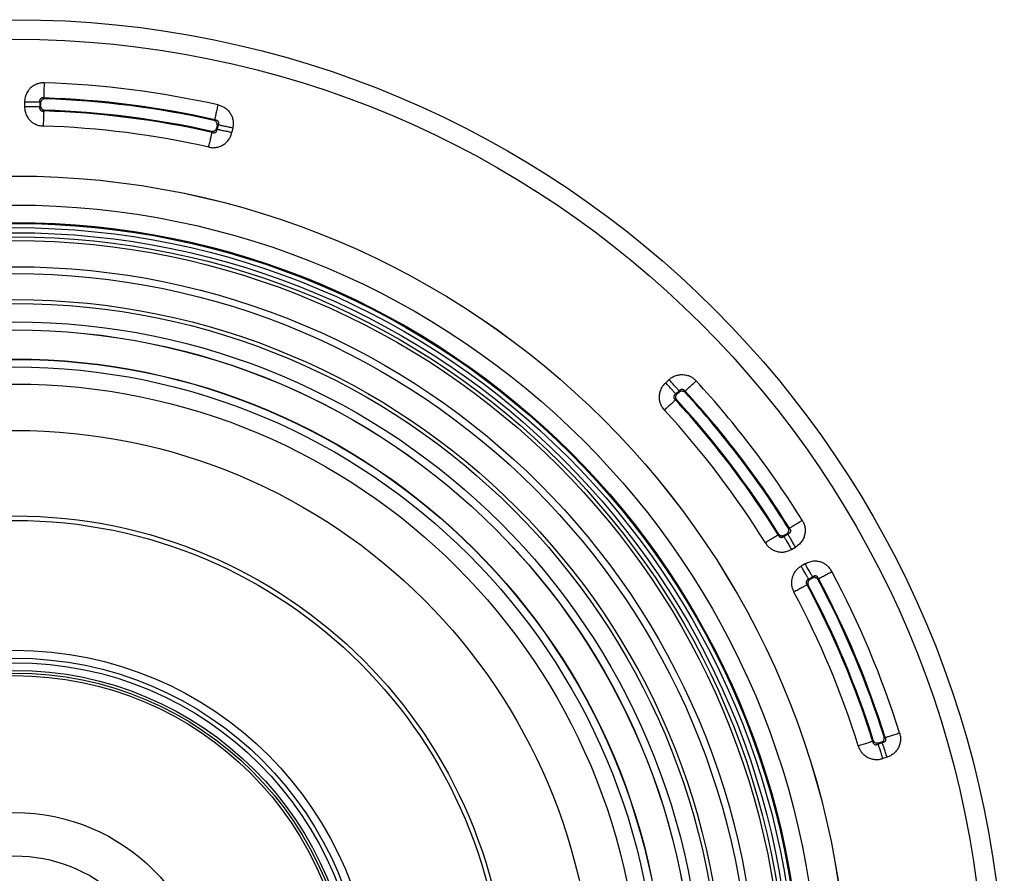
# Model space of a CAD drawing. Units: millimetres. Extents: x 19 to 799, y -566 to 450.
# Drawn here: x 392 to 504, y -237 to -140 of the extents above; entities that cross this region are included whole.
import ezdxf

# ---------------------------------------------------------------- set-up
doc = ezdxf.new("R2010")
doc.units = ezdxf.units.MM
doc.linetypes.add('DOT_CENTER', pattern=[14, 12, -1, 0, -1])
doc.layers.add('1', color=7, linetype='Continuous')

# ---------------------------------------------------------------- blocks, each defined once
blk = doc.blocks.new('Artikel-PP-HL570-MutterS86x3', base_point=(352.2, -291.8))
at = {"color": 7, "linetype": 'Continuous'}
blk.add_circle((391, -253), 38.8, dxfattribs=at)
blk = doc.blocks.new('Artikel-Flex-Mutter-2K', base_point=(352.2, -291.8))
blk.add_blockref('Artikel-PP-HL570-MutterS86x3', (352.2, -291.8))
blk = doc.blocks.new('Artikel-Flexbox-Einsatz-Topf-50mm', base_point=(378.51, -258.88))
at = {"color": 7, "linetype": 'Continuous'}
for p, q in [((379.24, -256.74), (379.41, -255.87)), ((379.41, -255.87), (380.15, -256.37)), ((379.46, -256.65), (379.24, -256.74)), ((380.39, -258.88), (379.46, -256.65)), ((380.15, -256.37), (379.92, -256.46)), ((379.92, -256.46), (380.84, -258.69)), ((380.61, -256.9), (380.62, -256.82)), ((380.62, -256.99), (380.61, -256.9)), ((380.62, -256.82), (380.64, -256.74)), ((380.64, -257.09), (380.62, -256.99)), ((380.64, -256.74), (380.67, -256.67)), ((380.68, -257.24), (380.64, -257.09)), ((380.67, -256.67), (380.7, -256.62)), ((380.73, -257.37), (380.68, -257.24)), ((380.7, -256.62), (380.77, -256.55)), ((380.77, -256.55), (380.83, -256.51)), ((380.8, -256.8), (380.79, -256.86)), ((380.79, -256.86), (380.79, -256.96)), ((380.79, -256.96), (380.84, -257.14)), ((380.84, -256.73), (380.8, -256.8)), ((380.83, -256.51), (380.94, -256.47)), ((380.89, -256.67), (380.84, -256.73)), ((380.84, -257.14), (380.92, -257.33)), ((381, -256.62), (380.89, -256.67)), ((380.94, -256.47), (381.01, -256.45)), ((381.08, -256.63), (381, -256.62)), ((381.01, -256.45), (381.1, -256.45)), ((381.16, -256.65), (381.08, -256.63)), ((381.1, -256.45), (381.16, -256.47)), ((381.16, -256.47), (381.23, -256.49)), ((381.22, -256.69), (381.16, -256.65)), ((381.28, -256.75), (381.22, -256.69)), ((381.23, -256.49), (381.3, -256.54)), ((381.37, -256.92), (381.28, -256.75)), ((381.3, -256.54), (381.36, -256.59)), ((381.36, -256.59), (381.43, -256.65)), ((381.45, -257.11), (381.37, -256.92)), ((381.43, -256.65), (381.48, -256.74)), ((381.5, -257.29), (381.45, -257.11)), ((381.48, -256.74), (381.56, -256.88)), ((381.56, -256.88), (381.61, -257.01)), ((381.61, -257.01), (381.65, -257.16)), ((381.65, -257.16), (381.68, -257.26)), ((381.68, -257.26), (381.68, -257.35)), ((378.51, -257.73), (378.53, -257.61)), ((378.52, -257.82), (378.51, -257.73)), ((378.55, -257.88), (378.52, -257.82)), ((378.53, -257.61), (378.57, -257.52)), ((378.73, -257.81), (378.55, -257.88)), ((378.57, -257.52), (378.64, -257.43)), ((378.64, -257.43), (378.72, -257.38)), ((378.71, -257.63), (378.7, -257.69)), ((378.7, -257.69), (378.7, -257.74)), ((378.7, -257.74), (378.73, -257.81)), ((378.74, -257.58), (378.71, -257.63)), ((378.72, -257.38), (378.81, -257.34)), ((378.8, -257.54), (378.74, -257.58)), ((378.86, -257.51), (378.8, -257.54)), ((378.81, -257.34), (378.9, -257.33)), ((378.83, -258.46), (378.87, -258.33)), ((378.93, -257.5), (378.86, -257.51)), ((378.87, -258.33), (378.92, -258.18)), ((378.9, -257.33), (379.01, -257.33)), ((378.92, -258.18), (378.98, -258.06)), ((378.99, -257.51), (378.93, -257.5)), ((378.98, -258.06), (379.1, -257.77)), ((379.05, -257.55), (378.99, -257.51)), ((379.01, -257.33), (379.1, -257.37)), ((379.04, -258.31), (379.01, -258.45)), ((379.02, -258.56), (379.64, -258.31)), ((379.1, -258.14), (379.04, -258.31)), ((379.08, -257.59), (379.05, -257.55)), ((379.11, -257.65), (379.08, -257.59)), ((379.1, -257.37), (379.21, -257.44)), ((379.1, -257.77), (379.11, -257.7)), ((379.18, -257.99), (379.1, -258.14)), ((379.11, -257.7), (379.11, -257.65)), ((379.26, -257.83), (379.18, -257.99)), ((379.21, -257.44), (379.26, -257.51)), ((379.26, -257.51), (379.28, -257.58)), ((379.28, -257.79), (379.26, -257.83)), ((379.28, -257.58), (379.3, -257.66)), ((379.3, -257.66), (379.28, -257.79)), ((379.64, -258.31), (379.71, -258.47)), ((380.81, -257.51), (380.73, -257.37)), ((380.86, -257.59), (380.81, -257.51)), ((380.93, -257.66), (380.86, -257.59)), ((380.92, -257.33), (381.01, -257.5)), ((380.99, -257.71), (380.93, -257.66)), ((381.06, -257.76), (380.99, -257.71)), ((381.01, -257.5), (381.08, -257.56)), ((381.13, -257.78), (381.06, -257.76)), ((381.08, -257.56), (381.13, -257.6)), ((381.13, -257.6), (381.21, -257.62)), ((381.19, -257.8), (381.13, -257.78)), ((381.19, -257.8), (381.28, -257.79)), ((381.21, -257.62), (381.29, -257.63)), ((381.35, -257.78), (381.28, -257.79)), ((381.29, -257.63), (381.4, -257.58)), ((381.46, -257.74), (381.35, -257.78)), ((381.4, -257.58), (381.45, -257.52)), ((381.45, -257.52), (381.49, -257.45)), ((381.52, -257.7), (381.46, -257.74)), ((381.49, -257.45), (381.51, -257.39)), ((381.51, -257.39), (381.5, -257.29)), ((381.59, -257.63), (381.52, -257.7)), ((381.62, -257.58), (381.59, -257.63)), ((381.65, -257.51), (381.62, -257.58)), ((381.67, -257.43), (381.65, -257.51)), ((381.68, -257.35), (381.67, -257.43)), ((378.81, -258.59), (378.83, -258.46)), ((378.82, -258.72), (378.81, -258.59)), ((378.86, -258.81), (378.82, -258.72)), ((379.71, -258.47), (378.86, -258.81)), ((379.01, -258.45), (379.02, -258.56)), ((380.84, -258.69), (380.39, -258.88))]:
    blk.add_line(p, q, dxfattribs=at)
blk = doc.blocks.new('Artikel-Flexbox-Einsatz-Rohr', base_point=(352.5, -291.5))
at = {"color": 7, "linetype": 'Continuous'}
for p, q in [((375.5, -251), (373.61, -251)), ((375.5, -251), (384.5, -251)), ((384.5, -251), (384.5, -255)), ((384.5, -251), (397.5, -251)), ((397.5, -251), (397.5, -255)), ((406.5, -251), (397.5, -251)), ((406.5, -251), (408.39, -251)), ((375.5, -255), (373.61, -255)), ((375.5, -255), (384.5, -255)), ((384.5, -255), (397.5, -255)), ((406.5, -255), (397.5, -255)), ((406.5, -255), (408.39, -255))]:
    blk.add_line(p, q, dxfattribs=at)
for radius in [38.5, 38.2, 22.5]:
    blk.add_circle((391, -253), radius, dxfattribs=at)
for centre, radius, start, end in [((391, -253), 17.5, 6.5624, 173.4376), ((375.5, -253), 2, 90, 120), ((406.5, -253), 2, 60, 90), ((391, -253), 17.5, 186.5624, 353.4376), ((375.5, -253), 2, 240, 270), ((406.5, -253), 2, 270, 300)]:
    blk.add_arc(centre, radius, start, end, dxfattribs=at)
for points, knots in [([(373.61, -251), (373.6, -251.02), (373.59, -251.06), (373.54, -251.15), (373.48, -251.28), (373.38, -251.51), (373.27, -251.8), (373.17, -252.19), (373.1, -252.58), (373.07, -253), (373.1, -253.42), (373.17, -253.81), (373.27, -254.2), (373.38, -254.49), (373.48, -254.73), (373.54, -254.85), (373.59, -254.94), (373.6, -254.98), (373.61, -255)], [0, 0, 0, 0, 0.064211, 0.128423, 0.309157, 0.482726, 0.881038, 1.254528, 1.677041, 2.088783, 2.500605, 2.923186, 3.297525, 3.696812, 3.869927, 4.050171, 4.11423, 4.178288, 4.178288, 4.178288, 4.178288]), ([(374.5, -254.73), (374.4, -254.67), (374.22, -254.55), (373.98, -254.3), (373.79, -254.02), (373.64, -253.67), (373.56, -253.34), (373.54, -252.96), (373.57, -252.63), (373.66, -252.28), (373.8, -251.97), (374, -251.67), (374.24, -251.43), (374.42, -251.32), (374.5, -251.27)], [0, 0, 0, 0, 0.356989, 0.640836, 1.051738, 1.360672, 1.771933, 2.067896, 2.484625, 2.775318, 3.13499, 3.496041, 3.85689, 4.137659, 4.137659, 4.137659, 4.137659]), ([(407.5, -254.73), (407.6, -254.67), (407.78, -254.55), (408.02, -254.3), (408.21, -254.02), (408.36, -253.67), (408.44, -253.34), (408.46, -252.96), (408.43, -252.63), (408.34, -252.28), (408.2, -251.97), (408, -251.67), (407.76, -251.43), (407.58, -251.32), (407.5, -251.27)], [0, 0, 0, 0, 0.356989, 0.640836, 1.051738, 1.360672, 1.771933, 2.067896, 2.484625, 2.775318, 3.13499, 3.496041, 3.85689, 4.137659, 4.137659, 4.137659, 4.137659]), ([(408.39, -251), (408.4, -251.02), (408.41, -251.06), (408.46, -251.15), (408.52, -251.28), (408.62, -251.51), (408.73, -251.8), (408.83, -252.19), (408.9, -252.58), (408.93, -253), (408.9, -253.42), (408.83, -253.81), (408.73, -254.2), (408.62, -254.49), (408.52, -254.73), (408.46, -254.85), (408.41, -254.94), (408.4, -254.98), (408.39, -255)], [0, 0, 0, 0, 0.064211, 0.128423, 0.309157, 0.482726, 0.881038, 1.254528, 1.677041, 2.088783, 2.500605, 2.923186, 3.297525, 3.696812, 3.869927, 4.050171, 4.11423, 4.178288, 4.178288, 4.178288, 4.178288])]:
    blk.add_open_spline(points, degree=3, knots=knots, dxfattribs=at)
at = {"layer": '1', "color": 2, "linetype": 'DOT_CENTER'}
for p, q in [((375.5, -253), (373.61, -253)), ((384.5, -253), (397.5, -253)), ((406.5, -253), (408.39, -253))]:
    blk.add_line(p, q, dxfattribs=at)
blk = doc.blocks.new('HL520_Ventileinsatz_S86x3', base_point=(335, -309))
at = {"color": 7, "linetype": 'Continuous'}
for radius in [56, 41.11, 40.2, 39.68, 38.8]:
    blk.add_circle((391, -253), radius, dxfattribs=at)
blk = doc.blocks.new('HL570-Komplettierset-ohne-Abdeckplatte', base_point=(335, -309))
for name, p in [('HL520_Ventileinsatz_S86x3', (335, -309)), ('Artikel-Flex-Mutter-2K', (352.2, -291.8)), ('Artikel-Flexbox-Einsatz-Rohr', (352.5, -291.5)), ('Artikel-Flexbox-Einsatz-Topf-50mm', (378.51, -258.88))]:
    blk.add_blockref(name, p)
blk = doc.blocks.new('Artikel-Ring-Aussen__1', base_point=(295.52, -348.48))
at = {"color": 7, "linetype": 'Continuous'}
for radius in [95.48, 92.15, 90.16, 90.05, 89.56, 88.98, 88.49]:
    blk.add_circle((391, -253), radius, dxfattribs=at)
blk = doc.blocks.new('Artikel-TPE__3', base_point=(277.6, -366.4))
at = {"color": 7, "linetype": 'Continuous'}
for p, q in [((392.11, -149.06), (392.11, -149.58)), ((393.85, -149.06), (393.85, -149.58)), ((393.94, -149.16), (393.94, -149.49)), ((414.17, -151.71), (414.1, -152.04)), ((414.29, -151.64), (414.18, -152.15)), ((415.98, -152), (415.87, -152.51)), ((465.59, -181.22), (465.98, -180.86)), ((466.75, -182.5), (467.14, -182.15)), ((466.88, -182.51), (467.13, -182.29)), ((479.14, -198.83), (479.6, -198.56)), ((479.17, -198.7), (479.46, -198.53)), ((480, -200.33), (480.46, -200.06)), ((481.58, -201.99), (481.12, -202.26)), ((482.44, -203.49), (481.98, -203.76)), ((482.4, -203.63), (482.11, -203.79)), ((490.43, -222.49), (489.93, -222.65)), ((490.31, -222.42), (489.99, -222.53)), ((490.96, -224.13), (490.46, -224.3))]:
    blk.add_line(p, q, dxfattribs=at)
for radius in [113.4, 111.15, 95.48, 88.07, 85.08, 84.29, 81.31, 80.87, 78.75, 77.84, 77.83, 74.49, 74.46, 73.59, 71.63, 66.32, 56.51]:
    blk.add_circle((391, -253), radius, dxfattribs=at)
for centre, radius, start, end in [((391, -253.01), 106.22, 77.3254, 88.1671), ((391, -253), 104.48, 77.3249, 88.1666), ((391, -253), 104.38, 77.3782, 88.1111), ((391, -253), 102.99, 77.3215, 88.1573), ((391, -253), 103.09, 77.3762, 88.105), ((391, -253), 101.26, 77.3215, 88.1573), ((390.99, -253.01), 106.22, 31.8338, 42.6755), ((391, -253), 104.48, 31.8332, 42.6749), ((391, -253), 104.38, 31.8889, 42.6218), ((391, -253), 102.99, 31.8426, 42.6784), ((391, -253), 103.09, 31.895, 42.6238), ((391, -253), 101.26, 31.8424, 42.6781), ((390.99, -253), 106.22, 17.3254, 28.1671), ((391, -253), 104.38, 17.3782, 28.1111), ((391, -253), 104.48, 17.3249, 28.1666), ((391, -253), 101.26, 17.3215, 28.1573), ((391, -253), 102.99, 17.3215, 28.1573), ((391, -253), 103.09, 17.3762, 28.105)]:
    blk.add_arc(centre, radius, start, end, dxfattribs=at)
for points, knots in [([(394.4, -146.84), (394.25, -146.85), (393.97, -146.85), (393.55, -146.96), (393.14, -147.16), (392.79, -147.42), (392.48, -147.79), (392.25, -148.22), (392.13, -148.68), (392.12, -148.95), (392.11, -149.06)], [0, 0, 0, 0, 0.429364, 0.854181, 1.291252, 1.781196, 2.165655, 2.719158, 3.24606, 3.551725, 3.551725, 3.551725, 3.551725]), ([(394.34, -148.57), (394.34, -148.54), (394.35, -148.47), (394.35, -148.33), (394.36, -148.15), (394.36, -147.92), (394.37, -147.67), (394.38, -147.4), (394.39, -147.12), (394.39, -146.94), (394.4, -146.84)], [0, 0, 0, 0, 0.093072, 0.232144, 0.416266, 0.640316, 0.895607, 1.17072, 1.453289, 1.731669, 1.731669, 1.731669, 1.731669]), ([(394.34, -148.57), (394.3, -148.57), (394.23, -148.56), (394.14, -148.57), (394.08, -148.58), (394.03, -148.6), (393.98, -148.62), (393.94, -148.66), (393.9, -148.71), (393.87, -148.76), (393.85, -148.82), (393.84, -148.89), (393.83, -148.97), (393.84, -149.03), (393.85, -149.06)], [0, 0, 0, 0, 0.1418222, 0.2102934, 0.2638545, 0.3128566, 0.3683168, 0.4251239, 0.4910845, 0.5449988, 0.6074085, 0.6913768, 0.757859, 0.8497389, 0.8497389, 0.8497389, 0.8497389]), ([(394.44, -148.68), (394.4, -148.68), (394.34, -148.68), (394.24, -148.71), (394.16, -148.75), (394.09, -148.81), (394.02, -148.88), (393.98, -148.96), (393.95, -149.05), (393.95, -149.12), (393.94, -149.16)], [0, 0, 0, 0, 0.1137173, 0.1931358, 0.289983, 0.3863139, 0.4826238, 0.5794504, 0.6588942, 0.7726468, 0.7726468, 0.7726468, 0.7726468]), ([(394.34, -148.57), (394.36, -148.59), (394.39, -148.63), (394.42, -148.66), (394.44, -148.68)], [0, 0, 0, 0, 0.070384, 0.1407835, 0.1407835, 0.1407835, 0.1407835]), ([(393.85, -149.06), (393.82, -149.06), (393.74, -149.06), (393.6, -149.06), (393.42, -149.06), (393.2, -149.06), (392.94, -149.06), (392.67, -149.06), (392.39, -149.06), (392.21, -149.06), (392.11, -149.06)], [0, 0, 0, 0, 0.093075, 0.232149, 0.416272, 0.640324, 0.895618, 1.170738, 1.453317, 1.731712, 1.731712, 1.731712, 1.731712]), ([(393.85, -149.58), (393.82, -149.58), (393.74, -149.58), (393.6, -149.58), (393.42, -149.58), (393.2, -149.58), (392.94, -149.58), (392.67, -149.58), (392.39, -149.58), (392.21, -149.58), (392.11, -149.58)], [0, 0, 0, 0, 0.093075, 0.232149, 0.416272, 0.640324, 0.895618, 1.170738, 1.453317, 1.731712, 1.731712, 1.731712, 1.731712]), ([(392.11, -149.58), (392.12, -149.68), (392.12, -149.86), (392.17, -150.13), (392.27, -150.44), (392.44, -150.79), (392.68, -151.09), (392.9, -151.3), (393.07, -151.42), (393.21, -151.51), (393.32, -151.57), (393.41, -151.61), (393.53, -151.66), (393.72, -151.72), (393.98, -151.78), (394.16, -151.79), (394.26, -151.8)], [0, 0, 0, 0, 0.273566, 0.543266, 0.815975, 1.260729, 1.705319, 1.960808, 2.164152, 2.3261, 2.458821, 2.55239, 2.596368, 2.869146, 3.138792, 3.412272, 3.412272, 3.412272, 3.412272]), ([(393.85, -149.58), (393.85, -149.59), (393.85, -149.59), (393.84, -149.61), (393.84, -149.64), (393.84, -149.68), (393.84, -149.71), (393.84, -149.74), (393.84, -149.76), (393.85, -149.78), (393.85, -149.82), (393.87, -149.86), (393.88, -149.89), (393.9, -149.92), (393.92, -149.94), (393.93, -149.95), (393.94, -149.96), (393.95, -149.97), (393.96, -149.98), (393.98, -150), (394, -150.02), (394.04, -150.04), (394.08, -150.05), (394.11, -150.06), (394.14, -150.06), (394.15, -150.06), (394.17, -150.07), (394.2, -150.07), (394.23, -150.07), (394.27, -150.07), (394.3, -150.07), (394.31, -150.06)], [0, 0, 0, 0, 0.0100991, 0.0201157, 0.0623638, 0.0982391, 0.1284214, 0.153583, 0.1743853, 0.1914737, 0.2358697, 0.2800214, 0.3182587, 0.3512654, 0.3775591, 0.3953686, 0.402724, 0.4127741, 0.4314018, 0.4571823, 0.4888668, 0.5254469, 0.5708499, 0.6165868, 0.6280182, 0.6439252, 0.6647186, 0.6908309, 0.7227144, 0.7608372, 0.8056813, 0.8056813, 0.8056813, 0.8056813]), ([(393.85, -149.06), (393.86, -149.07), (393.89, -149.11), (393.93, -149.14), (393.94, -149.16)], [0, 0, 0, 0, 0.070186, 0.1403873, 0.1403873, 0.1403873, 0.1403873]), ([(393.85, -149.58), (393.86, -149.57), (393.89, -149.54), (393.93, -149.51), (393.94, -149.49)], [0, 0, 0, 0, 0.067952, 0.1358908, 0.1358908, 0.1358908, 0.1358908]), ([(393.94, -149.49), (393.95, -149.52), (393.95, -149.58), (393.98, -149.68), (394.02, -149.76), (394.08, -149.84), (394.15, -149.89), (394.23, -149.93), (394.31, -149.96), (394.37, -149.97), (394.41, -149.97)], [0, 0, 0, 0, 0.0929469, 0.1848917, 0.2931478, 0.3700659, 0.4778652, 0.5552097, 0.6321006, 0.7404272, 0.7404272, 0.7404272, 0.7404272]), ([(394.31, -150.06), (394.31, -150.1), (394.31, -150.17), (394.3, -150.31), (394.3, -150.49), (394.29, -150.72), (394.28, -150.97), (394.27, -151.24), (394.26, -151.52), (394.26, -151.7), (394.26, -151.8)], [0, 0, 0, 0, 0.093075, 0.232149, 0.416273, 0.640325, 0.895618, 1.170738, 1.453317, 1.731712, 1.731712, 1.731712, 1.731712]), ([(394.31, -150.06), (394.33, -150.05), (394.36, -150.02), (394.39, -149.99), (394.41, -149.97)], [0, 0, 0, 0, 0.0677994, 0.1355858, 0.1355858, 0.1355858, 0.1355858]), ([(413.92, -151.07), (413.93, -151.04), (413.95, -150.96), (413.98, -150.83), (414.02, -150.65), (414.07, -150.43), (414.12, -150.19), (414.18, -149.92), (414.24, -149.65), (414.28, -149.47), (414.3, -149.38)], [0, 0, 0, 0, 0.093075, 0.232149, 0.416273, 0.640325, 0.895619, 1.170738, 1.453317, 1.731712, 1.731712, 1.731712, 1.731712]), ([(414.3, -149.38), (414.44, -149.41), (414.7, -149.49), (415.08, -149.69), (415.42, -149.97), (415.71, -150.33), (415.91, -150.73), (416.02, -151.16), (416.05, -151.59), (416.01, -151.86), (415.98, -152)], [0, 0, 0, 0, 0.413455, 0.825578, 1.276616, 1.727485, 2.178635, 2.629964, 3.042203, 3.455605, 3.455605, 3.455605, 3.455605]), ([(413.92, -151.07), (413.91, -151.08), (413.87, -151.1), (413.83, -151.13), (413.81, -151.14)], [0, 0, 0, 0, 0.0688073, 0.1376286, 0.1376286, 0.1376286, 0.1376286]), ([(414.17, -151.71), (414.18, -151.69), (414.19, -151.62), (414.18, -151.52), (414.15, -151.43), (414.11, -151.34), (414.05, -151.27), (413.98, -151.21), (413.9, -151.17), (413.84, -151.15), (413.81, -151.14)], [0, 0, 0, 0, 0.0787734, 0.1876934, 0.2977608, 0.3755304, 0.4851098, 0.5633336, 0.6410844, 0.7512158, 0.7512158, 0.7512158, 0.7512158]), ([(413.92, -151.07), (413.93, -151.07), (413.94, -151.07), (413.97, -151.07), (414.01, -151.08), (414.05, -151.09), (414.09, -151.1), (414.12, -151.11), (414.16, -151.13), (414.2, -151.15), (414.22, -151.18), (414.25, -151.2), (414.26, -151.22), (414.27, -151.23), (414.28, -151.24), (414.29, -151.26), (414.3, -151.28), (414.31, -151.31), (414.33, -151.35), (414.33, -151.4), (414.33, -151.44), (414.33, -151.47), (414.32, -151.51), (414.31, -151.56), (414.3, -151.59), (414.29, -151.62), (414.29, -151.63), (414.29, -151.64)], [0, 0, 0, 0, 0.0166812, 0.0331323, 0.0893887, 0.1346542, 0.1709275, 0.2001846, 0.243514, 0.2874061, 0.3251429, 0.3577248, 0.3837658, 0.4016022, 0.4093766, 0.4234167, 0.4500663, 0.4867385, 0.5313442, 0.5755092, 0.6188982, 0.6482299, 0.6850022, 0.7312421, 0.7890072, 0.8038822, 0.8189402, 0.8189402, 0.8189402, 0.8189402]), ([(414.1, -152.04), (414.1, -152.07), (414.08, -152.13), (414.03, -152.22), (413.97, -152.29), (413.89, -152.35), (413.81, -152.39), (413.72, -152.41), (413.63, -152.42), (413.57, -152.41), (413.53, -152.41)], [0, 0, 0, 0, 0.0957996, 0.1904787, 0.3023316, 0.3809262, 0.4922562, 0.5713371, 0.6499249, 0.7618355, 0.7618355, 0.7618355, 0.7618355]), ([(413.6, -152.52), (413.63, -152.53), (413.68, -152.55), (413.75, -152.57), (413.83, -152.57), (413.9, -152.56), (413.96, -152.54), (414, -152.52), (414.03, -152.5), (414.06, -152.48), (414.09, -152.44), (414.12, -152.4), (414.14, -152.36), (414.15, -152.31), (414.16, -152.25), (414.17, -152.2), (414.18, -152.17), (414.18, -152.16), (414.18, -152.15)], [0, 0, 0, 0, 0.0734147, 0.1603154, 0.2288006, 0.2974643, 0.3708778, 0.4180364, 0.4395907, 0.4816265, 0.5387207, 0.583916, 0.6280665, 0.6694959, 0.7271016, 0.8059512, 0.8208555, 0.8359303, 0.8359303, 0.8359303, 0.8359303]), ([(414.18, -152.15), (414.17, -152.13), (414.14, -152.1), (414.12, -152.06), (414.1, -152.04)], [0, 0, 0, 0, 0.0694475, 0.1388803, 0.1388803, 0.1388803, 0.1388803]), ([(414.29, -151.64), (414.27, -151.65), (414.23, -151.67), (414.19, -151.7), (414.17, -151.71)], [0, 0, 0, 0, 0.0686501, 0.1373141, 0.1373141, 0.1373141, 0.1373141]), ([(414.18, -152.15), (414.21, -152.16), (414.29, -152.18), (414.42, -152.2), (414.6, -152.24), (414.82, -152.29), (415.06, -152.34), (415.33, -152.4), (415.6, -152.46), (415.78, -152.49), (415.87, -152.51)], [0, 0, 0, 0, 0.093075, 0.232149, 0.416272, 0.640324, 0.895618, 1.170738, 1.453317, 1.731712, 1.731712, 1.731712, 1.731712]), ([(414.29, -151.64), (414.32, -151.64), (414.4, -151.66), (414.53, -151.69), (414.71, -151.73), (414.93, -151.77), (415.17, -151.82), (415.44, -151.88), (415.71, -151.94), (415.89, -151.98), (415.98, -152)], [0, 0, 0, 0, 0.093075, 0.232149, 0.416272, 0.640324, 0.895618, 1.170738, 1.453317, 1.731712, 1.731712, 1.731712, 1.731712]), ([(413.22, -154.21), (413.36, -154.24), (413.64, -154.29), (414.06, -154.26), (414.49, -154.15), (414.91, -153.95), (415.28, -153.65), (415.56, -153.31), (415.77, -152.92), (415.84, -152.65), (415.87, -152.51)], [0, 0, 0, 0, 0.422213, 0.840161, 1.259151, 1.753179, 2.211988, 2.670979, 3.089307, 3.509233, 3.509233, 3.509233, 3.509233]), ([(413.22, -154.21), (413.24, -154.12), (413.29, -153.94), (413.35, -153.67), (413.41, -153.4), (413.46, -153.16), (413.51, -152.94), (413.55, -152.76), (413.58, -152.63), (413.6, -152.55), (413.6, -152.52)], [0, 0, 0, 0, 0.278395, 0.560974, 0.836094, 1.091388, 1.31544, 1.499563, 1.638637, 1.731712, 1.731712, 1.731712, 1.731712]), ([(413.6, -152.52), (413.59, -152.5), (413.57, -152.46), (413.54, -152.43), (413.53, -152.41)], [0, 0, 0, 0, 0.0692844, 0.1385543, 0.1385543, 0.1385543, 0.1385543]), ([(465.98, -180.86), (466.09, -180.77), (466.3, -180.6), (466.68, -180.41), (467.11, -180.3), (467.6, -180.27), (468.05, -180.35), (468.46, -180.51), (468.8, -180.72), (468.99, -180.91), (469.09, -181.01)], [0, 0, 0, 0, 0.413255, 0.82534, 1.276615, 1.727711, 2.273712, 2.636673, 3.048317, 3.453205, 3.453205, 3.453205, 3.453205]), ([(465.59, -181.22), (465.49, -181.31), (465.29, -181.51), (465.06, -181.88), (464.9, -182.3), (464.83, -182.77), (464.86, -183.23), (464.98, -183.66), (465.17, -184.04), (465.35, -184.25), (465.44, -184.36)], [0, 0, 0, 0, 0.419631, 0.837649, 1.296426, 1.755023, 2.250876, 2.668381, 3.086679, 3.50922, 3.50922, 3.50922, 3.50922]), ([(466.75, -182.5), (466.72, -182.48), (466.67, -182.42), (466.58, -182.32), (466.46, -182.18), (466.31, -182.02), (466.14, -181.83), (465.96, -181.63), (465.77, -181.42), (465.65, -181.28), (465.59, -181.22)], [0, 0, 0, 0, 0.093075, 0.232149, 0.416272, 0.640324, 0.895618, 1.170738, 1.453317, 1.731712, 1.731712, 1.731712, 1.731712]), ([(467.14, -182.15), (467.12, -182.13), (467.07, -182.07), (466.97, -181.97), (466.85, -181.83), (466.7, -181.67), (466.53, -181.48), (466.35, -181.28), (466.17, -181.07), (466.04, -180.93), (465.98, -180.86)], [0, 0, 0, 0, 0.093075, 0.232149, 0.416272, 0.640324, 0.895618, 1.170738, 1.453317, 1.731712, 1.731712, 1.731712, 1.731712]), ([(467.81, -182.18), (467.84, -182.16), (467.89, -182.11), (468, -182.01), (468.13, -181.89), (468.29, -181.74), (468.48, -181.57), (468.68, -181.38), (468.88, -181.2), (469.02, -181.07), (469.09, -181.01)], [0, 0, 0, 0, 0.093072, 0.232144, 0.416266, 0.640316, 0.895607, 1.17072, 1.453288, 1.731669, 1.731669, 1.731669, 1.731669]), ([(466.75, -182.5), (466.74, -182.5), (466.74, -182.51), (466.71, -182.53), (466.67, -182.56), (466.62, -182.61), (466.59, -182.64), (466.57, -182.68), (466.54, -182.72), (466.53, -182.77), (466.52, -182.81), (466.52, -182.84), (466.52, -182.87), (466.52, -182.91), (466.53, -182.96), (466.56, -183.02), (466.59, -183.07), (466.63, -183.11), (466.67, -183.15), (466.7, -183.17), (466.71, -183.19)], [0, 0, 0, 0, 0.0112901, 0.0224884, 0.1064072, 0.1658727, 0.2062453, 0.2512704, 0.2970495, 0.3541301, 0.3961568, 0.4177099, 0.444177, 0.4854284, 0.5383341, 0.6082527, 0.6709915, 0.7149587, 0.769788, 0.8359667, 0.8359667, 0.8359667, 0.8359667]), ([(466.88, -182.51), (466.86, -182.53), (466.82, -182.58), (466.77, -182.65), (466.74, -182.74), (466.72, -182.84), (466.72, -182.94), (466.75, -183.03), (466.79, -183.12), (466.83, -183.17), (466.85, -183.19)], [0, 0, 0, 0, 0.0957997, 0.1904787, 0.2695712, 0.3809246, 0.4759026, 0.5713656, 0.6660658, 0.7618877, 0.7618877, 0.7618877, 0.7618877]), ([(466.88, -182.51), (466.86, -182.51), (466.82, -182.51), (466.77, -182.5), (466.75, -182.5)], [0, 0, 0, 0, 0.0694328, 0.1388803, 0.1388803, 0.1388803, 0.1388803]), ([(467.13, -182.29), (467.13, -182.26), (467.13, -182.22), (467.14, -182.17), (467.14, -182.15)], [0, 0, 0, 0, 0.0686639, 0.1373141, 0.1373141, 0.1373141, 0.1373141]), ([(467.13, -182.29), (467.16, -182.26), (467.21, -182.22), (467.3, -182.18), (467.39, -182.16), (467.48, -182.16), (467.56, -182.17), (467.66, -182.2), (467.74, -182.26), (467.79, -182.3), (467.81, -182.32)], [0, 0, 0, 0, 0.1100026, 0.1876964, 0.2977638, 0.3755334, 0.4532878, 0.5633381, 0.6723811, 0.7512173, 0.7512173, 0.7512173, 0.7512173]), ([(467.14, -182.15), (467.14, -182.15), (467.15, -182.14), (467.17, -182.11), (467.21, -182.08), (467.25, -182.04), (467.29, -182.02), (467.32, -181.99), (467.37, -181.97), (467.42, -181.96), (467.46, -181.96), (467.5, -181.96), (467.55, -181.97), (467.61, -181.99), (467.67, -182.02), (467.72, -182.07), (467.77, -182.12), (467.8, -182.16), (467.81, -182.18)], [0, 0, 0, 0, 0.0144094, 0.0286513, 0.1038168, 0.1591906, 0.1996951, 0.2432432, 0.2875088, 0.3453419, 0.3878515, 0.4094211, 0.4766985, 0.5312816, 0.6081868, 0.673777, 0.7351183, 0.8196801, 0.8196801, 0.8196801, 0.8196801]), ([(467.81, -182.32), (467.81, -182.29), (467.81, -182.25), (467.81, -182.2), (467.81, -182.18)], [0, 0, 0, 0, 0.0688518, 0.1376895, 0.1376895, 0.1376895, 0.1376895]), ([(466.71, -183.19), (466.69, -183.21), (466.63, -183.26), (466.53, -183.35), (466.4, -183.48), (466.24, -183.63), (466.05, -183.8), (465.85, -183.98), (465.65, -184.17), (465.51, -184.3), (465.44, -184.36)], [0, 0, 0, 0, 0.093075, 0.232149, 0.416273, 0.640325, 0.895619, 1.170739, 1.453317, 1.731712, 1.731712, 1.731712, 1.731712]), ([(466.85, -183.19), (466.83, -183.19), (466.78, -183.19), (466.74, -183.19), (466.71, -183.19)], [0, 0, 0, 0, 0.0692699, 0.1385543, 0.1385543, 0.1385543, 0.1385543]), ([(479.76, -197.89), (479.79, -197.88), (479.86, -197.84), (479.97, -197.76), (480.13, -197.67), (480.32, -197.55), (480.53, -197.42), (480.76, -197.27), (481, -197.13), (481.16, -197.03), (481.23, -196.98)], [0, 0, 0, 0, 0.093075, 0.232149, 0.416273, 0.640325, 0.895618, 1.170738, 1.453317, 1.731712, 1.731712, 1.731712, 1.731712]), ([(481.23, -196.98), (481.3, -197.1), (481.44, -197.35), (481.56, -197.77), (481.59, -198.23), (481.53, -198.69), (481.37, -199.14), (481.1, -199.55), (480.78, -199.86), (480.55, -200.01), (480.46, -200.06)], [0, 0, 0, 0, 0.429654, 0.85474, 1.293673, 1.782023, 2.242767, 2.72047, 3.247495, 3.5533, 3.5533, 3.5533, 3.5533]), ([(478.52, -198.53), (478.52, -198.55), (478.51, -198.6), (478.49, -198.64), (478.49, -198.66)], [0, 0, 0, 0, 0.0678034, 0.1356198, 0.1356198, 0.1356198, 0.1356198]), ([(478.52, -198.53), (478.54, -198.56), (478.58, -198.61), (478.64, -198.67), (478.72, -198.72), (478.81, -198.75), (478.9, -198.76), (479, -198.76), (479.09, -198.74), (479.15, -198.71), (479.17, -198.7)], [0, 0, 0, 0, 0.0929471, 0.1848916, 0.2777056, 0.3700902, 0.4624617, 0.5552596, 0.6625559, 0.7404743, 0.7404743, 0.7404743, 0.7404743]), ([(479.46, -198.53), (479.49, -198.51), (479.54, -198.47), (479.61, -198.4), (479.66, -198.32), (479.69, -198.24), (479.7, -198.14), (479.7, -198.04), (479.67, -197.94), (479.64, -197.89), (479.63, -197.86)], [0, 0, 0, 0, 0.1137167, 0.1931358, 0.2899832, 0.3863139, 0.4657462, 0.5794198, 0.6754383, 0.7726415, 0.7726415, 0.7726415, 0.7726415]), ([(479.46, -198.53), (479.48, -198.53), (479.53, -198.55), (479.57, -198.56), (479.6, -198.56)], [0, 0, 0, 0, 0.0702013, 0.1403873, 0.1403873, 0.1403873, 0.1403873]), ([(479.76, -197.89), (479.79, -197.93), (479.83, -197.99), (479.87, -198.07), (479.89, -198.12), (479.9, -198.17), (479.9, -198.23), (479.89, -198.28), (479.87, -198.34), (479.84, -198.39), (479.8, -198.45), (479.74, -198.49), (479.67, -198.53), (479.62, -198.55), (479.6, -198.56)], [0, 0, 0, 0, 0.1418973, 0.2102682, 0.2638022, 0.3127982, 0.3682428, 0.4250374, 0.4786494, 0.5449192, 0.6072543, 0.691241, 0.7578382, 0.8497823, 0.8497823, 0.8497823, 0.8497823]), ([(480.46, -200.06), (480.41, -199.98), (480.32, -199.82), (480.18, -199.58), (480.05, -199.34), (479.92, -199.13), (479.81, -198.94), (479.72, -198.78), (479.65, -198.66), (479.61, -198.59), (479.6, -198.56)], [0, 0, 0, 0, 0.278395, 0.560974, 0.836094, 1.091387, 1.31544, 1.499563, 1.638637, 1.731712, 1.731712, 1.731712, 1.731712]), ([(479.63, -197.86), (479.65, -197.86), (479.7, -197.88), (479.74, -197.89), (479.76, -197.89)], [0, 0, 0, 0, 0.0703693, 0.1407231, 0.1407231, 0.1407231, 0.1407231]), ([(478.49, -198.66), (478.46, -198.68), (478.4, -198.72), (478.28, -198.8), (478.12, -198.89), (477.94, -199.01), (477.72, -199.14), (477.49, -199.28), (477.26, -199.43), (477.1, -199.53), (477.02, -199.58)], [0, 0, 0, 0, 0.093073, 0.232146, 0.416268, 0.640319, 0.895611, 1.170727, 1.4533, 1.731686, 1.731686, 1.731686, 1.731686]), ([(477.02, -199.58), (477.1, -199.69), (477.25, -199.92), (477.46, -200.11), (477.61, -200.22), (477.68, -200.27), (477.79, -200.34), (477.94, -200.42), (478.13, -200.5), (478.37, -200.58), (478.63, -200.62), (478.88, -200.64), (479.08, -200.63), (479.33, -200.59), (479.65, -200.51), (479.88, -200.39), (480, -200.33)], [0, 0, 0, 0, 0.407937, 0.814958, 0.858814, 0.952335, 1.085063, 1.247051, 1.450337, 1.705985, 1.994782, 2.244234, 2.449649, 2.603345, 3.010408, 3.410536, 3.410536, 3.410536, 3.410536]), ([(478.49, -198.66), (478.49, -198.67), (478.49, -198.68), (478.51, -198.71), (478.53, -198.75), (478.56, -198.79), (478.59, -198.83), (478.62, -198.86), (478.65, -198.89), (478.69, -198.91), (478.72, -198.93), (478.75, -198.93), (478.78, -198.94), (478.83, -198.95), (478.89, -198.95), (478.96, -198.93), (479.02, -198.91), (479.08, -198.87), (479.12, -198.84), (479.14, -198.83)], [0, 0, 0, 0, 0.0127948, 0.0254534, 0.0993816, 0.1536262, 0.1931207, 0.2365354, 0.2802471, 0.3258879, 0.3632689, 0.3899447, 0.4029365, 0.4625141, 0.5255372, 0.6015164, 0.6643971, 0.7246349, 0.8062529, 0.8062529, 0.8062529, 0.8062529]), ([(479.17, -198.7), (479.17, -198.72), (479.15, -198.76), (479.14, -198.81), (479.14, -198.83)], [0, 0, 0, 0, 0.0679388, 0.1358909, 0.1358909, 0.1358909, 0.1358909]), ([(479.14, -198.83), (479.15, -198.85), (479.19, -198.92), (479.26, -199.04), (479.35, -199.2), (479.46, -199.39), (479.59, -199.61), (479.72, -199.84), (479.86, -200.08), (479.96, -200.25), (480, -200.33)], [0, 0, 0, 0, 0.093075, 0.232149, 0.416272, 0.640324, 0.895618, 1.170738, 1.453317, 1.731712, 1.731712, 1.731712, 1.731712]), ([(484.63, -202.86), (484.56, -202.74), (484.41, -202.49), (484.11, -202.18), (483.73, -201.93), (483.33, -201.76), (482.86, -201.67), (482.36, -201.69), (481.91, -201.82), (481.67, -201.95), (481.58, -201.99)], [0, 0, 0, 0, 0.429364, 0.854181, 1.291252, 1.781196, 2.165655, 2.719158, 3.24606, 3.551725, 3.551725, 3.551725, 3.551725]), ([(481.12, -202.26), (481, -202.33), (480.77, -202.48), (480.51, -202.75), (480.32, -203.02), (480.18, -203.28), (480.08, -203.55), (480.03, -203.79), (480.01, -204), (480, -204.17), (480.01, -204.3), (480.01, -204.39), (480.04, -204.57), (480.1, -204.85), (480.21, -205.09), (480.27, -205.22)], [0, 0, 0, 0, 0.408216, 0.815344, 1.112354, 1.408637, 1.705534, 1.961022, 2.164367, 2.326314, 2.459036, 2.552604, 2.596583, 3.003762, 3.411855, 3.411855, 3.411855, 3.411855]), ([(481.98, -203.76), (481.97, -203.73), (481.93, -203.66), (481.86, -203.54), (481.77, -203.38), (481.66, -203.19), (481.53, -202.98), (481.4, -202.74), (481.26, -202.5), (481.16, -202.34), (481.12, -202.26)], [0, 0, 0, 0, 0.093075, 0.232149, 0.416272, 0.640324, 0.895618, 1.170738, 1.453317, 1.731712, 1.731712, 1.731712, 1.731712]), ([(482.44, -203.49), (482.43, -203.47), (482.39, -203.4), (482.32, -203.28), (482.23, -203.12), (482.12, -202.93), (481.99, -202.71), (481.85, -202.48), (481.72, -202.24), (481.62, -202.07), (481.58, -201.99)], [0, 0, 0, 0, 0.093075, 0.232149, 0.416272, 0.640324, 0.895618, 1.170738, 1.453317, 1.731712, 1.731712, 1.731712, 1.731712]), ([(483.11, -203.68), (483.13, -203.67), (483.2, -203.63), (483.32, -203.57), (483.48, -203.48), (483.68, -203.37), (483.9, -203.26), (484.14, -203.13), (484.39, -203), (484.55, -202.91), (484.63, -202.86)], [0, 0, 0, 0, 0.093072, 0.232144, 0.416266, 0.640316, 0.895607, 1.17072, 1.453289, 1.731669, 1.731669, 1.731669, 1.731669]), ([(481.98, -203.76), (481.98, -203.76), (481.97, -203.76), (481.96, -203.77), (481.93, -203.78), (481.9, -203.8), (481.87, -203.82), (481.85, -203.83), (481.83, -203.84), (481.81, -203.86), (481.78, -203.88), (481.76, -203.91), (481.74, -203.94), (481.72, -203.97), (481.71, -203.99), (481.71, -204), (481.7, -204.02), (481.7, -204.02), (481.7, -204.03), (481.7, -204.05), (481.69, -204.07), (481.69, -204.09), (481.69, -204.12), (481.69, -204.15), (481.7, -204.19), (481.71, -204.22), (481.72, -204.25), (481.72, -204.27), (481.74, -204.29), (481.75, -204.32), (481.77, -204.36), (481.79, -204.39), (481.8, -204.4)], [0, 0, 0, 0, 0.0100991, 0.0201157, 0.0623638, 0.0982391, 0.1284214, 0.153583, 0.1743853, 0.1914737, 0.2358697, 0.2800214, 0.3122199, 0.3409382, 0.365368, 0.3845449, 0.3973892, 0.4027373, 0.4104763, 0.4243444, 0.4434959, 0.4671605, 0.4946669, 0.525472, 0.570875, 0.616612, 0.6303728, 0.6503172, 0.6771062, 0.7114403, 0.7540527, 0.8057035, 0.8057035, 0.8057035, 0.8057035]), ([(482.11, -203.79), (482.09, -203.81), (482.04, -203.84), (481.98, -203.9), (481.92, -203.99), (481.89, -204.07), (481.87, -204.16), (481.87, -204.25), (481.89, -204.35), (481.92, -204.4), (481.93, -204.44)], [0, 0, 0, 0, 0.0777994, 0.1848685, 0.2622146, 0.3700414, 0.4469425, 0.5551864, 0.6320773, 0.7404039, 0.7404039, 0.7404039, 0.7404039]), ([(481.98, -203.76), (482.01, -203.76), (482.05, -203.78), (482.09, -203.79), (482.11, -203.79)], [0, 0, 0, 0, 0.067952, 0.1358908, 0.1358908, 0.1358908, 0.1358908]), ([(482.44, -203.49), (482.43, -203.52), (482.42, -203.56), (482.41, -203.61), (482.4, -203.63)], [0, 0, 0, 0, 0.070186, 0.1403873, 0.1403873, 0.1403873, 0.1403873]), ([(483.07, -203.82), (483.05, -203.79), (483.01, -203.73), (482.94, -203.66), (482.86, -203.61), (482.77, -203.57), (482.68, -203.56), (482.57, -203.56), (482.48, -203.59), (482.43, -203.62), (482.4, -203.63)], [0, 0, 0, 0, 0.1137173, 0.1931358, 0.3068436, 0.3862832, 0.49943, 0.5793873, 0.6919272, 0.7725802, 0.7725802, 0.7725802, 0.7725802]), ([(483.11, -203.68), (483.09, -203.64), (483.06, -203.57), (483.01, -203.5), (482.97, -203.46), (482.93, -203.42), (482.89, -203.4), (482.83, -203.38), (482.78, -203.36), (482.71, -203.36), (482.64, -203.38), (482.58, -203.4), (482.51, -203.44), (482.47, -203.47), (482.44, -203.49)], [0, 0, 0, 0, 0.1418222, 0.2102934, 0.2638545, 0.3128566, 0.3683168, 0.4251239, 0.4787613, 0.5450024, 0.6074121, 0.6913804, 0.7578626, 0.8497425, 0.8497425, 0.8497425, 0.8497425]), ([(483.11, -203.68), (483.1, -203.7), (483.09, -203.75), (483.07, -203.8), (483.07, -203.82)], [0, 0, 0, 0, 0.070384, 0.1407835, 0.1407835, 0.1407835, 0.1407835]), ([(481.8, -204.4), (481.77, -204.42), (481.7, -204.45), (481.58, -204.52), (481.42, -204.6), (481.23, -204.71), (481, -204.83), (480.77, -204.95), (480.52, -205.09), (480.36, -205.17), (480.27, -205.22)], [0, 0, 0, 0, 0.093075, 0.232149, 0.416273, 0.640325, 0.895618, 1.170738, 1.453317, 1.731712, 1.731712, 1.731712, 1.731712]), ([(481.8, -204.4), (481.82, -204.41), (481.87, -204.42), (481.91, -204.43), (481.93, -204.44)], [0, 0, 0, 0, 0.0677994, 0.1355858, 0.1355858, 0.1355858, 0.1355858]), ([(489.32, -222.34), (489.33, -222.32), (489.35, -222.28), (489.37, -222.23), (489.38, -222.21)], [0, 0, 0, 0, 0.0692844, 0.1385543, 0.1385543, 0.1385543, 0.1385543]), ([(489.99, -222.53), (489.96, -222.53), (489.9, -222.55), (489.81, -222.55), (489.71, -222.54), (489.62, -222.51), (489.54, -222.45), (489.47, -222.38), (489.41, -222.3), (489.39, -222.24), (489.38, -222.21)], [0, 0, 0, 0, 0.0797188, 0.1904518, 0.2695442, 0.3808976, 0.4758756, 0.5713387, 0.6820999, 0.7618337, 0.7618337, 0.7618337, 0.7618337]), ([(490.31, -222.42), (490.33, -222.42), (490.39, -222.39), (490.47, -222.34), (490.54, -222.27), (490.59, -222.18), (490.63, -222.1), (490.64, -222), (490.64, -221.92), (490.62, -221.85), (490.62, -221.82)], [0, 0, 0, 0, 0.0787734, 0.1876934, 0.2977608, 0.3755304, 0.4851098, 0.5633336, 0.6567544, 0.751238, 0.751238, 0.751238, 0.751238]), ([(490.74, -221.89), (490.74, -221.89), (490.74, -221.9), (490.76, -221.93), (490.77, -221.97), (490.78, -222.01), (490.79, -222.05), (490.8, -222.08), (490.8, -222.12), (490.8, -222.16), (490.79, -222.2), (490.79, -222.23), (490.78, -222.26), (490.77, -222.27), (490.76, -222.28), (490.76, -222.3), (490.74, -222.32), (490.72, -222.35), (490.69, -222.38), (490.66, -222.4), (490.62, -222.42), (490.59, -222.44), (490.55, -222.45), (490.51, -222.47), (490.47, -222.48), (490.44, -222.48), (490.43, -222.49), (490.43, -222.49)], [0, 0, 0, 0, 0.0166812, 0.0331323, 0.0893887, 0.1346542, 0.1709275, 0.2001846, 0.243514, 0.2874061, 0.3251429, 0.3577248, 0.3837658, 0.4016022, 0.4093766, 0.4234167, 0.4500663, 0.4867385, 0.5313442, 0.5755092, 0.6188982, 0.6482299, 0.6850022, 0.7312421, 0.7890072, 0.8038823, 0.8189402, 0.8189402, 0.8189402, 0.8189402]), ([(490.74, -221.89), (490.72, -221.88), (490.68, -221.86), (490.64, -221.83), (490.62, -221.82)], [0, 0, 0, 0, 0.0688073, 0.1376286, 0.1376286, 0.1376286, 0.1376286]), ([(490.74, -221.89), (490.77, -221.88), (490.84, -221.85), (490.97, -221.81), (491.15, -221.76), (491.36, -221.69), (491.6, -221.62), (491.86, -221.54), (492.12, -221.45), (492.3, -221.4), (492.39, -221.37)], [0, 0, 0, 0, 0.093075, 0.232149, 0.416273, 0.640325, 0.895619, 1.170738, 1.453317, 1.731712, 1.731712, 1.731712, 1.731712]), ([(492.39, -221.37), (492.43, -221.51), (492.5, -221.77), (492.51, -222.2), (492.43, -222.64), (492.27, -223.06), (492.02, -223.44), (491.71, -223.75), (491.35, -223.99), (491.09, -224.09), (490.96, -224.13)], [0, 0, 0, 0, 0.413455, 0.825578, 1.276616, 1.727485, 2.178635, 2.629964, 3.042203, 3.455605, 3.455605, 3.455605, 3.455605]), ([(489.32, -222.34), (489.29, -222.35), (489.21, -222.37), (489.08, -222.41), (488.91, -222.46), (488.7, -222.53), (488.46, -222.61), (488.2, -222.69), (487.93, -222.77), (487.75, -222.82), (487.66, -222.85)], [0, 0, 0, 0, 0.093075, 0.232149, 0.416272, 0.640324, 0.895618, 1.170738, 1.453317, 1.731712, 1.731712, 1.731712, 1.731712]), ([(487.66, -222.85), (487.71, -222.99), (487.81, -223.25), (488.04, -223.6), (488.35, -223.92), (488.73, -224.18), (489.18, -224.35), (489.62, -224.42), (490.06, -224.41), (490.33, -224.34), (490.46, -224.3)], [0, 0, 0, 0, 0.422213, 0.840161, 1.259151, 1.753179, 2.211988, 2.670979, 3.089307, 3.509233, 3.509233, 3.509233, 3.509233]), ([(489.32, -222.34), (489.32, -222.36), (489.33, -222.41), (489.36, -222.49), (489.39, -222.56), (489.43, -222.61), (489.47, -222.65), (489.51, -222.68), (489.55, -222.69), (489.59, -222.71), (489.63, -222.72), (489.68, -222.72), (489.73, -222.71), (489.77, -222.71), (489.83, -222.69), (489.88, -222.67), (489.91, -222.66), (489.92, -222.65), (489.93, -222.65)], [0, 0, 0, 0, 0.0734147, 0.1603154, 0.2395753, 0.2974628, 0.3503176, 0.4180477, 0.439602, 0.4816377, 0.5387319, 0.5839272, 0.6280778, 0.6695071, 0.7271129, 0.8059625, 0.8208668, 0.8359415, 0.8359415, 0.8359415, 0.8359415]), ([(489.93, -222.65), (489.94, -222.63), (489.96, -222.59), (489.98, -222.55), (489.99, -222.53)], [0, 0, 0, 0, 0.0694475, 0.1388803, 0.1388803, 0.1388803, 0.1388803]), ([(489.93, -222.65), (489.94, -222.68), (489.96, -222.75), (490, -222.89), (490.06, -223.06), (490.13, -223.27), (490.2, -223.51), (490.29, -223.77), (490.37, -224.03), (490.43, -224.21), (490.46, -224.3)], [0, 0, 0, 0, 0.093075, 0.232149, 0.416272, 0.640324, 0.895618, 1.170738, 1.453317, 1.731712, 1.731712, 1.731712, 1.731712]), ([(490.43, -222.49), (490.41, -222.48), (490.37, -222.46), (490.33, -222.44), (490.31, -222.42)], [0, 0, 0, 0, 0.0686501, 0.1373141, 0.1373141, 0.1373141, 0.1373141]), ([(490.96, -224.13), (490.93, -224.05), (490.88, -223.87), (490.79, -223.6), (490.71, -223.35), (490.63, -223.11), (490.56, -222.9), (490.5, -222.72), (490.46, -222.59), (490.44, -222.52), (490.43, -222.49)], [0, 0, 0, 0, 0.278395, 0.560974, 0.836094, 1.091387, 1.31544, 1.499563, 1.638637, 1.731712, 1.731712, 1.731712, 1.731712])]:
    blk.add_open_spline(points, degree=3, knots=knots, dxfattribs=at)
blk = doc.blocks.new('HL570-Dichtmanschette-FlexBox__4', base_point=(141, -503))
for name, p in [('Artikel-TPE__3', (277.6, -366.4)), ('Artikel-Ring-Aussen__1', (295.51846, -348.48154))]:
    blk.add_blockref(name, p)
blk = doc.blocks.new('HL570FlexBox-Rohbauset__5', base_point=(141, -503))
blk.add_blockref('HL570-Dichtmanschette-FlexBox__4', (141, -503))
blk = doc.blocks.new('HL570_0-Zeichnung-WEB__6', base_point=(141, -503))
for name, p in [('HL570FlexBox-Rohbauset__5', (141, -503)), ('HL570-Komplettierset-ohne-Abdeckplatte', (335, -309))]:
    blk.add_blockref(name, p)
blk = doc.blocks.new('Drfsicht2', base_point=(391, -253))
blk.add_blockref('HL570_0-Zeichnung-WEB__6', (141, -503))

msp = doc.modelspace()

# ---------------------------------------------------------------- block references
msp.add_blockref('Drfsicht2', (391, -253))

doc.saveas('drawing.dxf')
